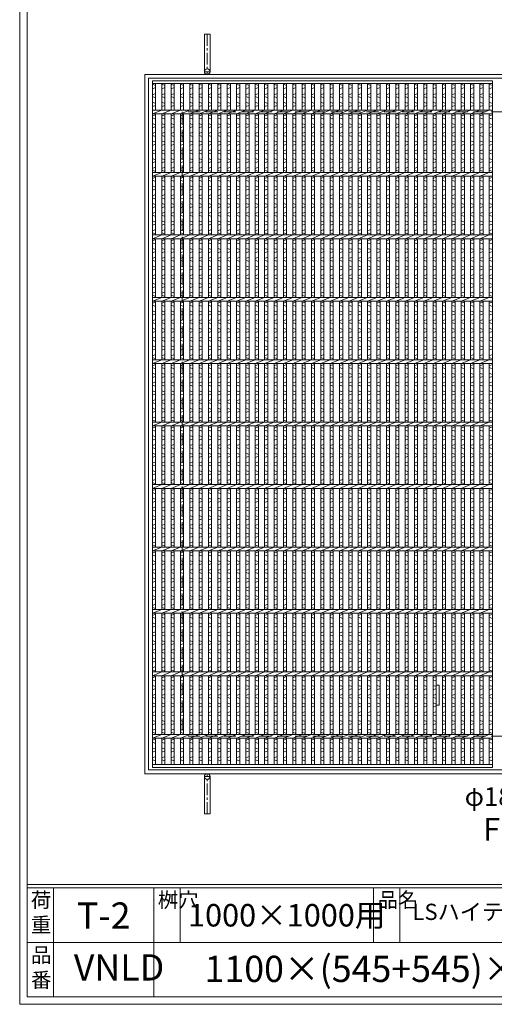
# Model space of a CAD drawing. Units: millimetres. Extents: x -180 to 3168, y -590 to 1778.
# Drawn here: x -180 to 581, y -590 to 987 of the extents above; entities that cross this region are included whole.
import ezdxf

# ---------------------------------------------------------------- set-up
doc = ezdxf.new("R2010")
doc.units = ezdxf.units.MM
doc.linetypes.add('CENTER', pattern=[10, 6.25, -1.25, 1.25, -1.25])
doc.linetypes.add('HIDDEN', pattern=[9.525, 6.35, -3.175])
for name, color, linetype, lineweight in [('エンボス', 4, 'Continuous', 5), ('受け枠', 3, 'Continuous', 9), ('寸法線', 2, 'Continuous', 9), ('本体', 7, 'Continuous', 13), ('枠寸法', 31, 'Continuous', 9)]:
    doc.layers.add(name, color=color, linetype=linetype, lineweight=lineweight)
doc.layers.add('外枠', color=7, linetype='Continuous')

# ---------------------------------------------------------------- blocks, each defined once
blk = doc.blocks.new('*U72')
at = {"layer": 'エンボス', "linetype": 'Continuous'}
for p, q in [((-7.499998, 544.249284), (-2.499998, 542.249284)), ((-2.499998, 539.249284), (-7.499998, 537.249284)), ((-7.499998, 527.499992), (-2.499998, 529.499992)), ((-2.499998, 522.499992), (-7.499998, 524.499992)), ((-7.499998, 515.499992), (-2.499998, 513.499992)), ((-2.499998, 510.499992), (-7.499998, 508.499992)), ((-7.499998, 493.499992), (-2.499998, 495.499992)), ((-2.499998, 488.499992), (-7.499998, 490.499992)), ((-7.499998, 481.499992), (-2.499998, 479.499992)), ((-2.499998, 476.499992), (-7.499998, 474.499992)), ((-7.499998, 465.499992), (-2.499998, 467.499992)), ((-2.499998, 460.499992), (-7.499998, 462.499992)), ((-7.499998, 453.499992), (-2.499998, 451.499992)), ((-2.499998, 448.499992), (-7.499998, 446.499992)), ((-7.499998, 437.499992), (-2.499998, 439.499992)), ((-2.499998, 432.499992), (-7.499998, 434.499992)), ((-7.499998, 425.499992), (-2.499998, 423.499992)), ((-2.499998, 420.499992), (-7.499998, 418.499992)), ((-7.499998, 409.499992), (-2.499998, 411.499992)), ((-2.499998, 404.499992), (-7.499998, 406.499992)), ((-7.499998, 393.499992), (-2.499998, 395.499992)), ((-2.499998, 388.499992), (-7.499998, 390.499992)), ((-7.499998, 381.499992), (-2.499998, 379.499992)), ((-2.499998, 376.499992), (-7.499998, 374.499992)), ((-7.499998, 365.499992), (-2.499998, 367.499992)), ((-2.499998, 360.499992), (-7.499998, 362.499992)), ((-7.499998, 353.499992), (-2.499998, 351.499992)), ((-2.499998, 348.499992), (-7.499998, 346.499992)), ((-7.499998, 337.499992), (-2.499998, 339.499992)), ((-2.499998, 332.499992), (-7.499998, 334.499992)), ((-7.499998, 325.499992), (-2.499998, 323.499992)), ((-2.499998, 320.499992), (-7.499998, 318.499992)), ((-7.499998, 309.499992), (-2.499998, 311.499992)), ((-2.499998, 304.499992), (-7.499998, 306.499992)), ((-2.499998, 304.499992), (-7.499998, 306.499992)), ((-7.499998, 293.499992), (-2.499998, 295.499992)), ((-2.499998, 288.499992), (-7.499998, 290.499992)), ((-7.499998, 281.499992), (-2.499998, 279.499992)), ((-2.499998, 276.499992), (-7.499998, 274.499992)), ((-7.499998, 265.499992), (-2.499998, 267.499992)), ((-2.499998, 260.499992), (-7.499998, 262.499992)), ((-7.499998, 253.499992), (-2.499998, 251.499992)), ((-2.499998, 248.499992), (-7.499998, 246.499992)), ((-7.499998, 237.499992), (-2.499998, 239.499992)), ((-2.499998, 232.499992), (-7.499998, 234.499992)), ((-7.499998, 225.499992), (-2.499998, 223.499992)), ((-2.499998, 220.499992), (-7.499998, 218.499992)), ((-7.499998, 209.499992), (-2.499998, 211.499992)), ((-2.499998, 204.499992), (-7.499998, 206.499992)), ((-7.499998, 193.499992), (-2.499998, 195.499992)), ((-2.499998, 188.499992), (-7.499998, 190.499992)), ((-7.499998, 181.499992), (-2.499998, 179.499992)), ((-2.499998, 176.499992), (-7.499998, 174.499992)), ((-7.499998, 165.499992), (-2.499998, 167.499992)), ((-2.499998, 160.499992), (-7.499998, 162.499992)), ((-7.499998, 153.499992), (-2.499998, 151.499992)), ((-2.499998, 148.499992), (-7.499998, 146.499992)), ((-7.499998, 137.499992), (-2.499998, 139.499992)), ((-2.499998, 132.499992), (-7.499998, 134.499992)), ((-7.499998, 125.499992), (-2.499998, 123.499992)), ((-2.499998, 120.499992), (-7.499998, 118.499992)), ((-7.499998, 109.499992), (-2.499998, 111.499992)), ((-2.499998, 104.499992), (-7.499998, 106.499992)), ((-2.499998, 104.499992), (-7.499998, 106.499992)), ((-7.499998, 93.499992), (-2.499998, 95.499992)), ((-2.499998, 88.499992), (-7.499998, 90.499992)), ((-7.499998, 81.499992), (-2.499998, 79.499992)), ((-2.499998, 76.499992), (-7.499998, 74.499992)), ((-7.499998, 65.499992), (-2.499998, 67.499992)), ((-2.499998, 60.499992), (-7.499998, 62.499992)), ((-7.499998, 53.499992), (-2.499998, 51.499992)), ((-2.499998, 48.499992), (-7.499998, 46.499992)), ((-7.499998, 37.499992), (-2.499998, 39.499992)), ((-2.499998, 32.499992), (-7.499998, 34.499992)), ((-7.499998, 25.499992), (-2.499998, 23.499992)), ((-2.499998, 20.499992), (-7.499998, 18.499992)), ((-7.499998, 9.499992), (-2.499998, 11.499992)), ((-2.499998, 4.499992), (-7.499998, 6.499992)), ((-7.499998, -6.500008), (-2.499998, -4.500008)), ((-2.499998, -11.500008), (-7.499998, -9.500008)), ((-7.499998, -18.500008), (-2.499998, -20.500008)), ((-2.499998, -23.500008), (-7.499998, -25.500008)), ((-7.499998, -34.500008), (-2.499998, -32.500008)), ((-2.499998, -39.500008), (-7.499998, -37.500008)), ((-7.499998, -46.500008), (-2.499998, -48.500008)), ((-2.499998, -51.500008), (-7.499998, -53.500008)), ((-7.499998, -62.500008), (-2.499998, -60.500008)), ((-2.499998, -67.500008), (-7.499998, -65.500008)), ((-7.499998, -74.500008), (-2.499998, -76.500008)), ((-2.499998, -79.500008), (-7.499998, -81.500008)), ((-7.499998, -90.500008), (-2.499998, -88.500008)), ((-2.499998, -95.500008), (-7.499998, -93.500008)), ((-2.499998, -95.500008), (-7.499998, -93.500008)), ((-7.499998, -106.500008), (-2.499998, -104.500008)), ((-7.499998, -106.500008), (-2.499998, -104.500008)), ((-2.499998, -111.500008), (-7.499998, -109.500008)), ((-2.499998, -111.500008), (-7.499998, -109.500008)), ((-7.499998, -118.500008), (-2.499998, -120.500008)), ((-2.499998, -123.500008), (-7.499998, -125.500008)), ((-7.499998, -134.500008), (-2.499998, -132.500008)), ((-2.499998, -139.500008), (-7.499998, -137.500008)), ((-7.499998, -146.500008), (-2.499998, -148.500008)), ((-2.499998, -151.500008), (-7.499998, -153.500008)), ((-7.499998, -162.500008), (-2.499998, -160.500008)), ((-2.499998, -167.500008), (-7.499998, -165.500008)), ((-7.499998, -174.500008), (-2.499998, -176.500008)), ((-2.499998, -179.500008), (-7.499998, -181.500008)), ((-7.499998, -190.500008), (-2.499998, -188.500008)), ((-7.499998, -190.500008), (-2.499998, -188.500008)), ((-2.499998, -195.500008), (-7.499998, -193.500008)), ((-7.499998, -206.500008), (-2.499998, -204.500008)), ((-2.499998, -211.500008), (-7.499998, -209.500008)), ((-7.499998, -218.500008), (-2.499998, -220.500008)), ((-2.499998, -223.500008), (-7.499998, -225.500008)), ((-7.499998, -234.500008), (-2.499998, -232.500008)), ((-2.499998, -239.500008), (-7.499998, -237.500008)), ((-7.499998, -246.500008), (-2.499998, -248.500008)), ((-2.499998, -251.500008), (-7.499998, -253.500008)), ((-7.499998, -262.500008), (-2.499998, -260.500008)), ((-2.499998, -267.500008), (-7.499998, -265.500008)), ((-7.499998, -274.500008), (-2.499998, -276.500008)), ((-2.499998, -279.500008), (-7.499998, -281.500008)), ((-7.499998, -290.500008), (-2.499998, -288.500008)), ((-2.499998, -295.500008), (-7.499998, -293.500008)), ((-7.499998, -306.500008), (-2.499998, -304.500008)), ((-7.499998, -306.500008), (-2.499998, -304.500008)), ((-2.499998, -311.500008), (-7.499998, -309.500008)), ((-2.499998, -311.500008), (-7.499998, -309.500008)), ((-7.499998, -318.500008), (-2.499998, -320.500008)), ((-2.499998, -323.500008), (-7.499998, -325.500008)), ((-7.499998, -334.500008), (-2.499998, -332.500008)), ((-2.499998, -339.500008), (-7.499998, -337.500008)), ((-7.499998, -346.500008), (-2.499998, -348.500008)), ((-2.499998, -351.500008), (-7.499998, -353.500008)), ((-7.499998, -362.500008), (-2.499998, -360.500008)), ((-2.499998, -367.500008), (-7.499998, -365.500008)), ((-7.499998, -374.500008), (-2.499998, -376.500008)), ((-2.499998, -379.500008), (-7.499998, -381.500008)), ((-7.499998, -390.500008), (-2.499998, -388.500008)), ((-7.499998, -390.500008), (-2.499998, -388.500008)), ((-2.499998, -395.500008), (-7.499998, -393.500008)), ((-7.499998, -406.500008), (-2.499998, -404.500008)), ((-2.499998, -411.500008), (-7.499998, -409.500008)), ((-7.499998, -418.500008), (-2.499998, -420.500008)), ((-2.499998, -423.500008), (-7.499998, -425.500008)), ((-7.499998, -434.500008), (-2.499998, -432.500008)), ((-2.499998, -439.500008), (-7.499998, -437.500008)), ((-7.499998, -446.500008), (-2.499998, -448.500008)), ((-2.499998, -451.500008), (-7.499998, -453.500008)), ((-7.499998, -462.500008), (-2.499998, -460.500008)), ((-2.499998, -467.500008), (-7.499998, -465.500008)), ((-7.499998, -474.500008), (-2.499998, -476.500008)), ((-2.499998, -479.500008), (-7.499998, -481.500008)), ((-7.499998, -490.500008), (-2.499998, -488.500008)), ((-2.499998, -495.500008), (-7.499998, -493.500008)), ((-7.499998, -506.500008), (-2.499998, -504.500008)), ((-2.499998, -511.500008), (-7.499998, -509.500008)), ((-7.499998, -518.500008), (-2.499998, -520.500008)), ((-2.499998, -523.500008), (-7.499998, -525.500008)), ((-7.499998, -534.500008), (-2.499998, -532.500008)), ((-2.499998, -539.500008), (-7.499998, -537.500008))]:
    blk.add_line(p, q, dxfattribs=at)
at = {"layer": '本体', "ltscale": 3}
for p, q in [((-7.5, 545.5), (-7.5, 503)), ((-2.5, 545.5), (-2.5, 503)), ((-2.5, 545.5), (-2.5, 503)), ((-7.5, 497), (7.5, 503)), ((-7.5, 497), (-7.5, 403)), ((-2.5, 497), (-2.5, 403)), ((-2.5, 497), (-2.5, 403)), ((-7.5, 397), (7.5, 403)), ((-7.5, 397), (-7.5, 303)), ((-2.5, 397), (-2.5, 303)), ((-2.5, 397), (-2.5, 303)), ((-7.5, 297), (7.5, 303)), ((-7.5, 297), (-7.5, 203)), ((-2.5, 297), (-2.5, 203)), ((-2.5, 297), (-2.5, 203)), ((-7.5, 197), (7.5, 203)), ((-7.5, 197), (-7.5, 103)), ((-2.5, 197), (-2.5, 103)), ((-2.5, 197), (-2.5, 103)), ((-7.5, 97), (7.5, 103)), ((-7.5, 97), (-7.5, 3)), ((-2.5, 97), (-2.5, 3)), ((-2.5, 97), (-2.5, 3)), ((-7.5, -3), (7.5, 3)), ((-7.5, -3), (-7.5, -97)), ((-2.5, -3), (-2.5, -97)), ((-2.5, -3), (-2.5, -97)), ((-7.5, -103), (7.5, -97)), ((-7.5, -103), (-7.5, -197)), ((-2.5, -103), (-2.5, -197)), ((-2.5, -103), (-2.5, -197)), ((-7.5, -203), (7.5, -197)), ((-7.5, -203), (-7.5, -297)), ((-2.5, -203), (-2.5, -297)), ((-2.5, -203), (-2.5, -297)), ((-7.5, -303), (7.5, -297)), ((-7.5, -303), (-7.5, -397)), ((-2.5, -303), (-2.5, -397)), ((-2.5, -303), (-2.5, -397)), ((-7.5, -403), (7.5, -397)), ((-7.5, -403), (-7.5, -497)), ((-2.5, -403), (-2.5, -497)), ((-2.5, -403), (-2.5, -497)), ((-7.5, -503), (7.5, -497)), ((-7.5, -503), (-7.5, -545.5)), ((-2.5, -503), (-2.5, -545.5)), ((-2.5, -503), (-2.5, -545.5))]:
    blk.add_line(p, q, dxfattribs=at)
blk = doc.blocks.new('*U73')
at = {"layer": '枠寸法', "color": 0, "linetype": 'ByBlock', "lineweight": -2}
for p in [(0, 0), (15, 0), (30, 0), (45, 0), (60, 0), (75, 0), (90, 0), (105, 0), (120, 0), (135, 0), (150, 0), (165, 0), (180, 0), (195, 0), (210, 0), (225, 0), (240, 0), (255, 0), (270, 0), (285, 0), (300, 0), (315, 0), (330, 0), (345, 0), (360, 0), (375, 0), (390, 0), (405, 0), (420, 0), (435, 0), (450, 0), (465, 0), (480, 0), (495, 0), (510, 0)]:
    blk.add_blockref('*U72', p, dxfattribs=at)

msp = doc.modelspace()

# ---------------------------------------------------------------- linework, layer by layer
at = {"layer": 'エンボス', "linetype": 'Continuous'}
for p, q in [((32.681, 883.543), (37.681, 881.543)), ((572.681, 883.543), (577.681, 881.543)), ((37.681, 878.543), (32.681, 876.543)), ((32.681, 866.794), (37.681, 868.794)), ((577.681, 878.543), (572.681, 876.543)), ((572.681, 866.794), (577.681, 868.794)), ((37.681, 861.794), (32.681, 863.794)), ((32.681, 854.794), (37.681, 852.794)), ((577.681, 861.794), (572.681, 863.794)), ((572.681, 854.794), (577.681, 852.794)), ((37.681, 849.794), (32.681, 847.794)), ((577.681, 849.794), (572.681, 847.794)), ((32.681, 832.794), (37.681, 834.794)), ((37.681, 827.794), (32.681, 829.794)), ((32.681, 820.794), (37.681, 818.794)), ((572.681, 832.794), (577.681, 834.794)), ((577.681, 827.794), (572.681, 829.794)), ((572.681, 820.794), (577.681, 818.794)), ((37.681, 815.794), (32.681, 813.794)), ((32.681, 804.794), (37.681, 806.794)), ((577.681, 815.794), (572.681, 813.794)), ((572.681, 804.794), (577.681, 806.794)), ((37.681, 799.794), (32.681, 801.794)), ((32.681, 792.794), (37.681, 790.794)), ((577.681, 799.794), (572.681, 801.794)), ((572.681, 792.794), (577.681, 790.794)), ((37.681, 787.794), (32.681, 785.794)), ((32.681, 776.794), (37.681, 778.794)), ((37.681, 771.794), (32.681, 773.794)), ((577.681, 787.794), (572.681, 785.794)), ((572.681, 776.794), (577.681, 778.794)), ((577.681, 771.794), (572.681, 773.794)), ((32.681, 764.794), (37.681, 762.794)), ((37.681, 759.794), (32.681, 757.794)), ((572.681, 764.794), (577.681, 762.794)), ((577.681, 759.794), (572.681, 757.794)), ((32.681, 748.794), (37.681, 750.794)), ((37.681, 743.794), (32.681, 745.794)), ((572.681, 748.794), (577.681, 750.794)), ((577.681, 743.794), (572.681, 745.794)), ((32.681, 732.794), (37.681, 734.794)), ((37.681, 727.794), (32.681, 729.794)), ((572.681, 732.794), (577.681, 734.794)), ((577.681, 727.794), (572.681, 729.794)), ((32.681, 720.794), (37.681, 718.794)), ((37.681, 715.794), (32.681, 713.794)), ((572.681, 720.794), (577.681, 718.794)), ((577.681, 715.794), (572.681, 713.794)), ((32.681, 704.794), (37.681, 706.794)), ((37.681, 699.794), (32.681, 701.794)), ((572.681, 704.794), (577.681, 706.794)), ((577.681, 699.794), (572.681, 701.794)), ((32.681, 692.794), (37.681, 690.794)), ((37.681, 687.794), (32.681, 685.794)), ((32.681, 676.794), (37.681, 678.794)), ((572.681, 692.794), (577.681, 690.794)), ((577.681, 687.794), (572.681, 685.794)), ((572.681, 676.794), (577.681, 678.794)), ((37.681, 671.794), (32.681, 673.794)), ((32.681, 664.794), (37.681, 662.794)), ((577.681, 671.794), (572.681, 673.794)), ((572.681, 664.794), (577.681, 662.794)), ((37.681, 659.794), (32.681, 657.794)), ((32.681, 648.794), (37.681, 650.794)), ((577.681, 659.794), (572.681, 657.794)), ((572.681, 648.794), (577.681, 650.794)), ((37.681, 643.794), (32.681, 645.794)), ((32.681, 632.794), (37.681, 634.794)), ((577.681, 643.794), (572.681, 645.794)), ((572.681, 632.794), (577.681, 634.794)), ((37.681, 627.794), (32.681, 629.794)), ((32.681, 620.794), (37.681, 618.794)), ((37.681, 615.794), (32.681, 613.794)), ((577.681, 627.794), (572.681, 629.794)), ((572.681, 620.794), (577.681, 618.794)), ((577.681, 615.794), (572.681, 613.794)), ((32.681, 604.794), (37.681, 606.794)), ((37.681, 599.794), (32.681, 601.794)), ((572.681, 604.794), (577.681, 606.794)), ((577.681, 599.794), (572.681, 601.794)), ((32.681, 592.794), (37.681, 590.794)), ((37.681, 587.794), (32.681, 585.794)), ((572.681, 592.794), (577.681, 590.794)), ((577.681, 587.794), (572.681, 585.794)), ((32.681, 576.794), (37.681, 578.794)), ((37.681, 571.794), (32.681, 573.794)), ((572.681, 576.794), (577.681, 578.794)), ((577.681, 571.794), (572.681, 573.794)), ((32.681, 564.794), (37.681, 562.794)), ((37.681, 559.794), (32.681, 557.794)), ((572.681, 564.794), (577.681, 562.794)), ((577.681, 559.794), (572.681, 557.794)), ((32.681, 548.794), (37.681, 550.794)), ((37.681, 543.794), (32.681, 545.794)), ((572.681, 548.794), (577.681, 550.794)), ((577.681, 543.794), (572.681, 545.794)), ((32.681, 532.794), (37.681, 534.794)), ((37.681, 527.794), (32.681, 529.794)), ((32.681, 520.794), (37.681, 518.794)), ((572.681, 532.794), (577.681, 534.794)), ((577.681, 527.794), (572.681, 529.794)), ((572.681, 520.794), (577.681, 518.794)), ((37.681, 515.794), (32.681, 513.794)), ((32.681, 504.794), (37.681, 506.794)), ((577.681, 515.794), (572.681, 513.794)), ((572.681, 504.794), (577.681, 506.794)), ((37.681, 499.794), (32.681, 501.794)), ((32.681, 492.794), (37.681, 490.794)), ((577.681, 499.794), (572.681, 501.794)), ((572.681, 492.794), (577.681, 490.794)), ((37.681, 487.794), (32.681, 485.794)), ((32.681, 476.794), (37.681, 478.794)), ((37.681, 471.794), (32.681, 473.794)), ((577.681, 487.794), (572.681, 485.794)), ((572.681, 476.794), (577.681, 478.794)), ((577.681, 471.794), (572.681, 473.794)), ((32.681, 464.794), (37.681, 462.794)), ((37.681, 459.794), (32.681, 457.794)), ((572.681, 464.794), (577.681, 462.794)), ((577.681, 459.794), (572.681, 457.794)), ((32.681, 448.794), (37.681, 450.794)), ((37.681, 443.794), (32.681, 445.794)), ((572.681, 448.794), (577.681, 450.794)), ((577.681, 443.794), (572.681, 445.794)), ((32.681, 432.794), (37.681, 434.794)), ((37.681, 427.794), (32.681, 429.794)), ((572.681, 432.794), (577.681, 434.794)), ((577.681, 427.794), (572.681, 429.794)), ((32.681, 420.794), (37.681, 418.794)), ((37.681, 415.794), (32.681, 413.794)), ((572.681, 420.794), (577.681, 418.794)), ((577.681, 415.794), (572.681, 413.794)), ((32.681, 404.794), (37.681, 406.794)), ((37.681, 399.794), (32.681, 401.794)), ((572.681, 404.794), (577.681, 406.794)), ((577.681, 399.794), (572.681, 401.794)), ((32.681, 392.794), (37.681, 390.794)), ((37.681, 387.794), (32.681, 385.794)), ((32.681, 376.794), (37.681, 378.794)), ((572.681, 392.794), (577.681, 390.794)), ((577.681, 387.794), (572.681, 385.794)), ((572.681, 376.794), (577.681, 378.794)), ((37.681, 371.794), (32.681, 373.794)), ((32.681, 364.794), (37.681, 362.794)), ((577.681, 371.794), (572.681, 373.794)), ((572.681, 364.794), (577.681, 362.794)), ((37.681, 359.794), (32.681, 357.794)), ((32.681, 348.794), (37.681, 350.794)), ((577.681, 359.794), (572.681, 357.794)), ((572.681, 348.794), (577.681, 350.794)), ((37.681, 343.794), (32.681, 345.794)), ((32.681, 332.794), (37.681, 334.794)), ((577.681, 343.794), (572.681, 345.794)), ((572.681, 332.794), (577.681, 334.794)), ((37.681, 327.794), (32.681, 329.794)), ((32.681, 320.794), (37.681, 318.794)), ((37.681, 315.794), (32.681, 313.794)), ((577.681, 327.794), (572.681, 329.794)), ((572.681, 320.794), (577.681, 318.794)), ((577.681, 315.794), (572.681, 313.794)), ((32.681, 304.794), (37.681, 306.794)), ((37.681, 299.794), (32.681, 301.794)), ((572.681, 304.794), (577.681, 306.794)), ((577.681, 299.794), (572.681, 301.794)), ((32.681, 292.794), (37.681, 290.794)), ((37.681, 287.794), (32.681, 285.794)), ((572.681, 292.794), (577.681, 290.794)), ((577.681, 287.794), (572.681, 285.794)), ((32.681, 276.794), (37.681, 278.794)), ((37.681, 271.794), (32.681, 273.794)), ((572.681, 276.794), (577.681, 278.794)), ((577.681, 271.794), (572.681, 273.794)), ((32.681, 264.794), (37.681, 262.794)), ((37.681, 259.794), (32.681, 257.794)), ((572.681, 264.794), (577.681, 262.794)), ((577.681, 259.794), (572.681, 257.794)), ((32.681, 248.794), (37.681, 250.794)), ((37.681, 243.794), (32.681, 245.794)), ((572.681, 248.794), (577.681, 250.794)), ((577.681, 243.794), (572.681, 245.794)), ((32.681, 232.794), (37.681, 234.794)), ((37.681, 227.794), (32.681, 229.794)), ((572.681, 232.794), (577.681, 234.794)), ((577.681, 227.794), (572.681, 229.794)), ((32.681, 220.794), (37.681, 218.794)), ((37.681, 215.794), (32.681, 213.794)), ((32.681, 204.794), (37.681, 206.794)), ((572.681, 220.794), (577.681, 218.794)), ((577.681, 215.794), (572.681, 213.794)), ((572.681, 204.794), (577.681, 206.794)), ((37.681, 199.794), (32.681, 201.794)), ((32.681, 192.794), (37.681, 190.794)), ((577.681, 199.794), (572.681, 201.794)), ((572.681, 192.794), (577.681, 190.794)), ((37.681, 187.794), (32.681, 185.794)), ((32.681, 176.794), (37.681, 178.794)), ((37.681, 171.794), (32.681, 173.794)), ((577.681, 187.794), (572.681, 185.794)), ((572.681, 176.794), (577.681, 178.794)), ((577.681, 171.794), (572.681, 173.794)), ((32.681, 164.794), (37.681, 162.794)), ((37.681, 159.794), (32.681, 157.794)), ((572.681, 164.794), (577.681, 162.794)), ((577.681, 159.794), (572.681, 157.794)), ((32.681, 148.794), (37.681, 150.794)), ((37.681, 143.794), (32.681, 145.794)), ((572.681, 148.794), (577.681, 150.794)), ((577.681, 143.794), (572.681, 145.794)), ((32.681, 132.794), (37.681, 134.794)), ((37.681, 127.794), (32.681, 129.794)), ((572.681, 132.794), (577.681, 134.794)), ((577.681, 127.794), (572.681, 129.794)), ((32.681, 120.794), (37.681, 118.794)), ((37.681, 115.794), (32.681, 113.794)), ((572.681, 120.794), (577.681, 118.794)), ((577.681, 115.794), (572.681, 113.794)), ((32.681, 104.794), (37.681, 106.794)), ((37.681, 99.794), (32.681, 101.794)), ((572.681, 104.794), (577.681, 106.794)), ((577.681, 99.794), (572.681, 101.794)), ((32.681, 92.794), (37.681, 90.794)), ((37.681, 87.794), (32.681, 85.794)), ((572.681, 92.794), (577.681, 90.794)), ((577.681, 87.794), (572.681, 85.794)), ((32.681, 76.794), (37.681, 78.794)), ((37.681, 71.794), (32.681, 73.794)), ((32.681, 64.794), (37.681, 62.794)), ((572.681, 76.794), (577.681, 78.794)), ((577.681, 71.794), (572.681, 73.794)), ((572.681, 64.794), (577.681, 62.794)), ((37.681, 59.794), (32.681, 57.794)), ((32.681, 48.794), (37.681, 50.794)), ((577.681, 59.794), (572.681, 57.794)), ((572.681, 48.794), (577.681, 50.794)), ((37.681, 43.794), (32.681, 45.794)), ((32.681, 32.794), (37.681, 34.794)), ((577.681, 43.794), (572.681, 45.794)), ((572.681, 32.794), (577.681, 34.794)), ((37.681, 27.794), (32.681, 29.794)), ((32.681, 20.794), (37.681, 18.794)), ((37.681, 15.794), (32.681, 13.794)), ((577.681, 27.794), (572.681, 29.794)), ((572.681, 20.794), (577.681, 18.794)), ((577.681, 15.794), (572.681, 13.794)), ((32.681, 4.794), (37.681, 6.794)), ((37.681, -0.206), (32.681, 1.794)), ((572.681, 4.794), (577.681, 6.794)), ((577.681, -0.206), (572.681, 1.794)), ((32.681, -7.206), (37.681, -9.206)), ((37.681, -12.206), (32.681, -14.206)), ((572.681, -7.206), (577.681, -9.206)), ((577.681, -12.206), (572.681, -14.206)), ((32.681, -23.206), (37.681, -21.206)), ((37.681, -28.206), (32.681, -26.206)), ((572.681, -23.206), (577.681, -21.206)), ((577.681, -28.206), (572.681, -26.206)), ((32.681, -35.206), (37.681, -37.206)), ((37.681, -40.206), (32.681, -42.206)), ((572.681, -35.206), (577.681, -37.206)), ((577.681, -40.206), (572.681, -42.206)), ((32.681, -51.206), (37.681, -49.206)), ((37.681, -56.206), (32.681, -54.206)), ((572.681, -51.206), (577.681, -49.206)), ((577.681, -56.206), (572.681, -54.206)), ((32.681, -67.206), (37.681, -65.206)), ((37.681, -72.206), (32.681, -70.206)), ((572.681, -67.206), (577.681, -65.206)), ((577.681, -72.206), (572.681, -70.206)), ((32.681, -79.206), (37.681, -81.206)), ((37.681, -84.206), (32.681, -86.206)), ((32.681, -95.206), (37.681, -93.206)), ((572.681, -79.206), (577.681, -81.206)), ((577.681, -84.206), (572.681, -86.206)), ((572.681, -95.206), (577.681, -93.206)), ((37.681, -100.206), (32.681, -98.206)), ((32.681, -107.206), (37.681, -109.206)), ((577.681, -100.206), (572.681, -98.206)), ((572.681, -107.206), (577.681, -109.206)), ((37.681, -112.206), (32.681, -114.206)), ((32.681, -123.206), (37.681, -121.206)), ((577.681, -112.206), (572.681, -114.206)), ((572.681, -123.206), (577.681, -121.206)), ((37.681, -128.206), (32.681, -126.206)), ((32.681, -135.206), (37.681, -137.206)), ((37.681, -140.206), (32.681, -142.206)), ((577.681, -128.206), (572.681, -126.206)), ((572.681, -135.206), (577.681, -137.206)), ((577.681, -140.206), (572.681, -142.206)), ((32.681, -151.206), (37.681, -149.206)), ((37.681, -156.206), (32.681, -154.206)), ((572.681, -151.206), (577.681, -149.206)), ((577.681, -156.206), (572.681, -154.206)), ((32.681, -167.206), (37.681, -165.206)), ((37.681, -172.206), (32.681, -170.206)), ((572.681, -167.206), (577.681, -165.206)), ((577.681, -172.206), (572.681, -170.206)), ((32.681, -179.206), (37.681, -181.206)), ((37.681, -184.206), (32.681, -186.206)), ((572.681, -179.206), (577.681, -181.206)), ((577.681, -184.206), (572.681, -186.206)), ((32.681, -195.206), (37.681, -193.206)), ((37.681, -200.206), (32.681, -198.206)), ((572.681, -195.206), (577.681, -193.206)), ((577.681, -200.206), (572.681, -198.206))]:
    msp.add_line(p, q, dxfattribs=at)
at = {"layer": '受け枠', "ltscale": 3}
for p, q in [((116.181, 963.794), (116.181, 903.794)), ((125.181, 963.794), (116.181, 963.794)), ((125.181, 963.794), (125.181, 903.794)), ((20.681, 899.294), (1140.681, 899.294)), ((20.681, -220.706), (20.681, 899.294)), ((26.681, 893.294), (1134.681, 893.294)), ((26.681, -214.706), (26.681, 893.294)), ((1140.681, -220.706), (20.681, -220.706)), ((1134.681, -214.706), (26.681, -214.706)), ((116.181, -285.206), (116.181, -225.206)), ((125.181, -285.206), (125.181, -225.206)), ((125.181, -285.206), (116.181, -285.206))]:
    msp.add_line(p, q, dxfattribs=at)
at = {"layer": '受け枠', "linetype": 'CENTER', "ltscale": 3}
for p, q in [((120.681, 963.794), (120.681, 899.294)), ((116.181, 903.794), (125.181, 903.794)), ((120.681, -285.206), (120.681, -220.706)), ((116.181, -225.206), (125.181, -225.206))]:
    msp.add_line(p, q, dxfattribs=at)
at = {"layer": '受け枠', "linetype": 'HIDDEN', "ltscale": 3}
for p, q in [((1080.681, 839.294), (80.681, 839.294)), ((80.681, 839.294), (80.681, -160.706)), ((1080.681, -160.706), (80.681, -160.706))]:
    msp.add_line(p, q, dxfattribs=at)
at = {"layer": '受け枠', "ltscale": 3}
for centre in [(120.681, 903.794), (120.681, -225.206)]:
    msp.add_circle(centre, 4.5, dxfattribs=at)
at = {"layer": '外枠', "lineweight": 9, "ltscale": 80}
for q in [(-179.889, 1777.869), (3167.525, -590.054)]:
    msp.add_line((-179.889, -590.054), q, dxfattribs=at)
at = {"layer": '外枠', "lineweight": 9, "ltscale": 100}
for p, q in [((-167.889, 1766.599), (-167.889, -578.054)), ((-125.889, -403.575), (-125.889, -578.054)), ((35.036, -403.575), (35.036, -578.054)), ((77.036, -403.575), (77.036, -490.814)), ((387.189, -403.575), (387.189, -490.814)), ((429.189, -403.575), (429.189, -490.814)), ((-167.889, -578.054), (3156.255, -578.054))]:
    msp.add_line(p, q, dxfattribs=at)
at = {"layer": '外枠', "linetype": 'Continuous', "lineweight": 9, "ltscale": 100}
for p, q in [((-167.889, -397.94), (3156.255, -397.94)), ((-167.889, -403.575), (3156.255, -403.575)), ((-167.889, -490.814), (1204.347, -490.814))]:
    msp.add_line(p, q, dxfattribs=at)
at = {"layer": '本体', "ltscale": 3}
for p, q in [((32.681, 889.294), (577.681, 889.294)), ((32.681, 889.294), (32.681, -210.706)), ((32.681, 884.794), (577.681, 884.794)), ((37.681, 884.794), (37.681, 842.294)), ((572.681, 884.794), (572.681, 842.294)), ((577.681, 889.294), (577.681, -210.706)), ((32.681, 842.294), (577.681, 842.294)), ((32.681, 836.294), (47.681, 842.294)), ((32.681, 836.294), (577.681, 836.294)), ((37.681, 836.294), (37.681, 742.294)), ((572.681, 836.294), (572.681, 742.294)), ((32.681, 742.294), (577.681, 742.294)), ((32.681, 736.294), (47.681, 742.294)), ((32.681, 736.294), (577.681, 736.294)), ((37.681, 736.294), (37.681, 642.294)), ((572.681, 736.294), (572.681, 642.294)), ((32.681, 642.294), (577.681, 642.294)), ((32.681, 636.294), (47.681, 642.294)), ((32.681, 636.294), (577.681, 636.294)), ((37.681, 636.294), (37.681, 542.294)), ((572.681, 636.294), (572.681, 542.294)), ((32.681, 542.294), (577.681, 542.294)), ((32.681, 536.294), (47.681, 542.294)), ((32.681, 536.294), (577.681, 536.294)), ((37.681, 536.294), (37.681, 442.294)), ((572.681, 536.294), (572.681, 442.294)), ((32.681, 442.294), (577.681, 442.294)), ((32.681, 436.294), (47.681, 442.294)), ((32.681, 436.294), (577.681, 436.294)), ((37.681, 436.294), (37.681, 342.294)), ((572.681, 436.294), (572.681, 342.294)), ((32.681, 342.294), (577.681, 342.294)), ((32.681, 336.294), (47.681, 342.294)), ((32.681, 336.294), (577.681, 336.294)), ((37.681, 336.294), (37.681, 242.294)), ((572.681, 336.294), (572.681, 242.294)), ((32.681, 242.294), (577.681, 242.294)), ((32.681, 236.294), (47.681, 242.294)), ((32.681, 236.294), (577.681, 236.294)), ((37.681, 236.294), (37.681, 142.294)), ((572.681, 236.294), (572.681, 142.294)), ((32.681, 142.294), (577.681, 142.294)), ((32.681, 136.294), (47.681, 142.294)), ((32.681, 136.294), (577.681, 136.294)), ((37.681, 136.294), (37.681, 42.294)), ((572.681, 136.294), (572.681, 42.294)), ((32.681, 42.294), (577.681, 42.294)), ((32.681, 36.294), (47.681, 42.294)), ((32.681, 36.294), (577.681, 36.294)), ((37.681, 36.294), (37.681, -57.706)), ((572.681, 36.294), (572.681, -57.706)), ((32.681, -57.706), (577.681, -57.706)), ((32.681, -63.706), (47.681, -57.706)), ((32.681, -63.706), (577.681, -63.706)), ((37.681, -63.706), (37.681, -157.706)), ((487.681, -78.706), (492.181, -78.706)), ((492.181, -78.706), (492.181, -110.706)), ((572.681, -63.706), (572.681, -157.706)), ((487.681, -110.706), (492.181, -110.706)), ((32.681, -157.706), (577.681, -157.706)), ((32.681, -163.706), (47.681, -157.706)), ((32.681, -163.706), (577.681, -163.706)), ((37.681, -163.706), (37.681, -206.206)), ((572.681, -163.706), (572.681, -206.206)), ((32.681, -206.206), (577.681, -206.206)), ((32.681, -210.706), (577.681, -210.706))]:
    msp.add_line(p, q, dxfattribs=at)

# ---------------------------------------------------------------- block references
at = {"layer": '枠寸法'}
msp.add_blockref('*U73', (55.181, 339.294), dxfattribs=at)

# ---------------------------------------------------------------- texts
at = {"layer": '外枠', "linetype": 'Continuous', "lineweight": 9, "ltscale": 100, "attachment_point": 1}
for s, insert, char_height, width in [('荷\\P重', (-161.985, -410.856), 24, 36.09588), ('桝穴', (41.433, -410.885), 24, 35.60328), ('品名', (393.586, -410.885), 24, 35.60328), ('LSハイテン正方形集水桝用レボ細目グレーチング', (449.452, -428.942), 26, 797.8361), ('T-2', (-88.266, -426.884), 42, 106.6438), ('1000×1000用', (89.936, -429.425), 36, 306.8293), ('品\\P番', (-161.821, -499.07), 24, 28.23537), ('VNLD', (-93.109, -509.957), 42, 106.6438), ('1100×(545+545)×38', (116.34, -512.272), 42, 639.502)]:
    msp.add_mtext(s, dxfattribs=dict(at, insert=insert, char_height=char_height, width=width))
at = {"layer": '寸法線', "ltscale": 3, "attachment_point": 9}
for s, insert, char_height in [('φ18丸穴(クサリ取付板)', (964.759, -281.645), 30), ('FB4.5×32(L=28)', (935.74, -338.946), 36)]:
    msp.add_mtext(s, dxfattribs=dict(at, insert=insert, char_height=char_height))

doc.saveas('drawing.dxf')
